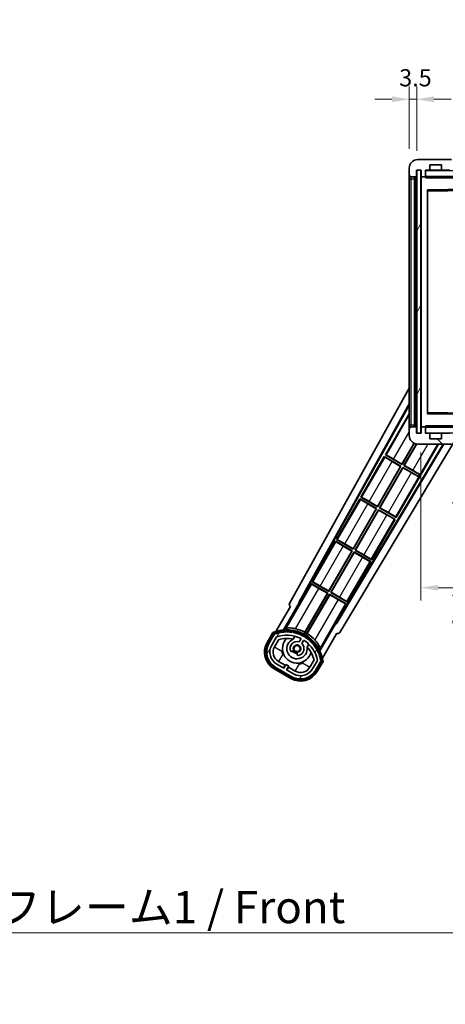
# Model space of a CAD drawing. Units: millimetres. Extents: x 87 to 12865, y 48 to 1734.
# Drawn here: x 3661 to 3859, y 1039 to 1498 of the extents above; entities that cross this region are included whole.
import ezdxf

# ---------------------------------------------------------------- set-up
doc = ezdxf.new("R2010")
doc.units = ezdxf.units.MM
doc.header["$LTSCALE"] = 6
doc.layers.get('Defpoints').update_dxf_attribs({"lineweight": 25})
for name, color, linetype, lineweight in [('Dimension (ISO)', 7, 'Continuous', 18), ('Dimension (ISO) @ 1', 7, 'Continuous', 18), ('Hatch (ISO)', 1, 'Continuous', 18), ('Symbol (ISO)', 7, 'Continuous', 18), ('Visible (ISO)', 7, 'Continuous', 35), ('Visible Narrow (ISO)', 7, 'Continuous', 25)]:
    doc.layers.add(name, color=color, linetype=linetype, lineweight=lineweight)
doc.styles.add('Note Text (TK)', font='txt')
doc.dimstyles.new('Default - Method 1b (TK)', dxfattribs={"dimscale": 6, "dimtxt": 2.5, "dimasz": 2.5, "dimexe": 1, "dimexo": 1.5, "dimgap": 1, "dimtad": 1, "dimtoh": 1, "dimrnd": 1e-08, "dimdsep": 46, "dimtxsty": 'Note Text (TK)', "dimcen": 0.09, "dimdle": 5, "dimclrd": 100, "dimclre": 100, "dimclrt": 7, "dimadec": 1, "dimazin": 1, "dimtfac": 1, "dimtmove": 0, "dimatfit": 3, "dimfxl": 1, "dimtolj": 1, "dimlwd": -1, "dimlwe": -1, "dimarcsym": 0})
doc.dimstyles.new('Default - Method 1b (TK)$7', dxfattribs={"dimscale": 6, "dimtxt": 2.5, "dimasz": 2.5, "dimexe": 1, "dimexo": 1.5, "dimgap": 1, "dimtad": 1, "dimtoh": 1, "dimrnd": 1e-08, "dimdsep": 46, "dimtxsty": 'Note Text (TK)', "dimcen": 0.09, "dimdle": 5, "dimclrd": 100, "dimclre": 100, "dimclrt": 7, "dimadec": 1, "dimazin": 1, "dimtfac": 1, "dimtmove": 0, "dimatfit": 3, "dimfxl": 1, "dimtolj": 1, "dimlwd": -1, "dimlwe": -1, "dimarcsym": 0})
pattern_1 = [(60, (2356, 2e-06), (-16.49778, 9.525), [])]

# ---------------------------------------------------------------- blocks, each defined once
blk = doc.blocks.new('*D279')
at = {"layer": 'Defpoints', "color": 0}
for p in [(3847.81, 1305.01), (4102.81, 1305.11), (4102.81, 1233.11)]:
    blk.add_point(p, dxfattribs=at)
at = {"layer": 'Dimension (ISO)', "color": 100}
for p, q in [((3847.81, 1296.01), (3847.81, 1227.11)), ((4102.81, 1296.11), (4102.81, 1227.11)), ((3855.81, 1233.11), (4094.81, 1233.11))]:
    blk.add_line(p, q, dxfattribs=at)
for points in [[(3855.81, 1234.44), (3855.81, 1231.77), (3847.81, 1233.11)], [(4094.81, 1234.44), (4094.81, 1231.77), (4102.81, 1233.11)]]:
    blk.add_solid(points, dxfattribs=at)
at = {"layer": 'Dimension (ISO)', "color": 7, "insert": (3861.45, 1248.99), "char_height": 8, "attachment_point": 4, "style": 'Note Text (TK)'}
blk.add_mtext('\\A1;\\fＭＳ Ｐゴシック|b0|i0;\\H15.0000;有効寸法 / Max dim. 255', dxfattribs=at)
blk = doc.blocks.new('*D276')
at = {"layer": 'Defpoints', "color": 0}
for p in [(3845.81, 1460.59), (3842.31, 1428.51), (3845.81, 1427.51)]:
    blk.add_point(p, dxfattribs=at)
at = {"layer": 'Dimension (ISO)', "color": 100}
for p, q in [((3842.31, 1437.51), (3842.31, 1466.59)), ((3845.81, 1436.51), (3845.81, 1466.59)), ((3834.31, 1460.59), (3826.31, 1460.59)), ((3842.31, 1460.59), (3845.81, 1460.59)), ((3853.81, 1460.59), (3861.81, 1460.59))]:
    blk.add_line(p, q, dxfattribs=at)
for points in [[(3834.31, 1461.92), (3834.31, 1459.26), (3842.31, 1460.59)], [(3853.81, 1461.92), (3853.81, 1459.26), (3845.81, 1460.59)]]:
    blk.add_solid(points, dxfattribs=at)
at = {"layer": 'Dimension (ISO)', "color": 7, "insert": (3837.66, 1470.59), "char_height": 8, "attachment_point": 4, "style": 'Note Text (TK)'}
blk.add_mtext('\\A1;3.5', dxfattribs=at)

msp = doc.modelspace()

# ---------------------------------------------------------------- hatches: boundary and pattern name
at = {"layer": 'Hatch (ISO)'}
h = msp.add_hatch(dxfattribs=at)
h.set_pattern_fill('ANSI31', color=256, scale=152.4, style=0)
h.set_pattern_definition([(45, (2356, 2e-06), (-13.47038, 13.47038), [])])
edge = h.paths.add_edge_path()
edge.add_ellipse((3849.6143, 1424.808), major_axis=(0, -0.3), ratio=1, start_angle=0, end_angle=90)
edge.add_line((3849.9143, 1424.808), (3849.9143, 1427.508))
edge.add_line((3849.9143, 1427.508), (3851.6143, 1427.508))
edge.add_ellipse((3851.6143, 1427.808), major_axis=(0, -0.3), ratio=1, start_angle=0, end_angle=90)
edge.add_line((3851.9143, 1427.808), (3851.9143, 1430.008))
edge.add_line((3851.9143, 1430.008), (3857.3143, 1430.008))
edge.add_line((3857.3143, 1430.008), (3857.3143, 1427.808))
edge.add_ellipse((3857.6143, 1427.808), major_axis=(-0.3, 0), ratio=1, start_angle=0, end_angle=90)
edge.add_line((3857.6143, 1427.508), (3861.3143, 1427.508))
edge.add_line((3861.3143, 1427.508), (3861.3143, 1427.708))
edge.add_line((3861.3143, 1427.708), (3863.3143, 1427.708))
edge.add_line((3863.3143, 1427.708), (3863.3143, 1427.508))
edge.add_line((3863.3143, 1427.508), (3872.0143, 1427.508))
edge.add_ellipse((3872.0143, 1427.808), major_axis=(0, -0.3), ratio=1, start_angle=0, end_angle=90)
edge.add_line((3872.3143, 1427.808), (3872.3143, 1429.708))
edge.add_ellipse((3872.0143, 1429.708), major_axis=(0.3, 0), ratio=1, start_angle=0, end_angle=90)
edge.add_line((3872.0143, 1430.008), (3860.4393, 1430.008))
edge.add_ellipse((3860.4393, 1430.633), major_axis=(0, -0.625), ratio=1, start_angle=348.463041, end_angle=360, ccw=False)
edge.add_ellipse((3860.4393, 1430.633), major_axis=(-0.125, -0.6124), ratio=1, start_angle=191.536959, end_angle=360, ccw=False)
edge.add_line((3860.4393, 1431.258), (3861.8143, 1431.258))
edge.add_ellipse((3861.8143, 1431.758), major_axis=(0, -0.5), ratio=1, start_angle=0, end_angle=90)
edge.add_line((3862.3143, 1431.758), (3862.3143, 1432.208))
edge.add_ellipse((3862.0143, 1432.208), major_axis=(0.3, 0), ratio=1, start_angle=0, end_angle=90)
edge.add_line((3862.0143, 1432.508), (3846.3143, 1432.508))
edge.add_ellipse((3846.3143, 1428.508), major_axis=(0, 4), ratio=1, start_angle=0, end_angle=90)
edge.add_line((3842.3143, 1428.508), (3842.3143, 1425.508))
edge.add_ellipse((3843.3143, 1425.508), major_axis=(-1, 0), ratio=1, start_angle=0, end_angle=90)
edge.add_line((3843.3143, 1424.508), (3845.4143, 1424.508))
edge.add_ellipse((3845.4143, 1424.808), major_axis=(0, -0.3), ratio=1, start_angle=0, end_angle=90)
edge.add_line((3845.7143, 1424.808), (3845.7143, 1427.508))
edge.add_line((3845.7143, 1427.508), (3845.8143, 1427.508))
edge.add_line((3845.8143, 1427.508), (3847.8143, 1427.508))
edge.add_line((3847.8143, 1427.508), (3847.9143, 1427.508))
edge.add_line((3847.9143, 1427.508), (3847.9143, 1424.808))
edge.add_ellipse((3848.2143, 1424.808), major_axis=(-0.3, 0), ratio=1, start_angle=0, end_angle=90)
edge.add_line((3848.2143, 1424.508), (3849.6143, 1424.508))
h = msp.add_hatch(dxfattribs=at)
h.set_pattern_fill('ANSI31', color=256, scale=152.4, angle=14.999978, style=0)
h.set_pattern_definition(pattern_1)
h.paths.add_polyline_path([(3847.8143, 1427.508), (3845.8143, 1427.508), (3845.8143, 1305.008), (3847.8143, 1305.008)])
h = msp.add_hatch(dxfattribs=at)
h.set_pattern_fill('ANSI31', color=256, scale=152.4, angle=90.00021, style=0)
h.set_pattern_definition([(135.0002, (2356, 2e-06), (-13.47033, -13.47043), [])])
edge = h.paths.add_edge_path()
edge.add_ellipse((3849.6143, 1307.708), major_axis=(0.3, 0), ratio=1, start_angle=0, end_angle=90)
edge.add_line((3849.6143, 1308.008), (3848.2143, 1308.008))
edge.add_ellipse((3848.2143, 1307.708), major_axis=(0, 0.3), ratio=1, start_angle=0, end_angle=90)
edge.add_line((3847.9143, 1307.708), (3847.9143, 1305.008))
edge.add_line((3847.9143, 1305.008), (3847.8143, 1305.008))
edge.add_line((3847.8143, 1305.008), (3845.8143, 1305.008))
edge.add_line((3845.8143, 1305.008), (3845.7143, 1305.008))
edge.add_line((3845.7143, 1305.008), (3845.7143, 1307.708))
edge.add_ellipse((3845.4143, 1307.708), major_axis=(0.3, 0), ratio=1, start_angle=0, end_angle=90)
edge.add_line((3845.4143, 1308.008), (3843.3143, 1308.008))
edge.add_ellipse((3843.3143, 1307.008), major_axis=(0, 1), ratio=1, start_angle=0, end_angle=90)
edge.add_line((3842.3143, 1307.008), (3842.3143, 1304.008))
edge.add_ellipse((3846.3143, 1304.008), major_axis=(-4, 0), ratio=1, start_angle=0, end_angle=90)
edge.add_line((3846.3143, 1300.008), (3862.0143, 1300.008))
edge.add_ellipse((3862.0143, 1300.308), major_axis=(0, -0.3), ratio=1, start_angle=0, end_angle=90)
edge.add_line((3862.3143, 1300.308), (3862.3143, 1300.758))
edge.add_ellipse((3861.8143, 1300.758), major_axis=(0.5, 0), ratio=1, start_angle=0, end_angle=90)
edge.add_line((3861.8143, 1301.258), (3860.4393, 1301.258))
edge.add_ellipse((3860.4393, 1301.883), major_axis=(0, -0.625), ratio=1, start_angle=191.536959, end_angle=360, ccw=False)
edge.add_ellipse((3860.4393, 1301.883), major_axis=(-0.125, 0.6124), ratio=1, start_angle=348.463041, end_angle=360, ccw=False)
edge.add_line((3860.4393, 1302.508), (3872.0143, 1302.508))
edge.add_ellipse((3872.0143, 1302.808), major_axis=(0, -0.3), ratio=1, start_angle=0, end_angle=90)
edge.add_line((3872.3143, 1302.808), (3872.3143, 1304.708))
edge.add_ellipse((3872.0143, 1304.708), major_axis=(0.3, 0), ratio=1, start_angle=0, end_angle=90)
edge.add_line((3872.0143, 1305.008), (3863.3143, 1305.008))
edge.add_line((3863.3143, 1305.008), (3863.3143, 1304.808))
edge.add_line((3863.3143, 1304.808), (3861.3143, 1304.808))
edge.add_line((3861.3143, 1304.808), (3861.3143, 1305.008))
edge.add_line((3861.3143, 1305.008), (3857.6143, 1305.008))
edge.add_ellipse((3857.6143, 1304.708), major_axis=(0, 0.3), ratio=1, start_angle=0, end_angle=90)
edge.add_line((3857.3143, 1304.708), (3857.3143, 1302.508))
edge.add_line((3857.3143, 1302.508), (3851.9143, 1302.508))
edge.add_line((3851.9143, 1302.508), (3851.9143, 1304.708))
edge.add_ellipse((3851.6143, 1304.708), major_axis=(0.3, 0), ratio=1, start_angle=0, end_angle=90)
edge.add_line((3851.6143, 1305.008), (3849.9143, 1305.008))
edge.add_line((3849.9143, 1305.008), (3849.9143, 1307.708))
h = msp.add_hatch(dxfattribs=at)
h.set_pattern_fill('ANSI31', color=256, scale=152.4, angle=14.999978, style=0)
h.set_pattern_definition(pattern_1)
edge = h.paths.add_edge_path()
edge.add_ellipse((3779.8252, 1211.5535), major_axis=(0.2167, 0.0771), ratio=1, start_angle=0, end_angle=138.033033)
edge.add_line((3779.6125, 1211.6411), (3776.989, 1207.0971))
edge.add_ellipse((3783.9172, 1203.0971), major_axis=(-6.9282, 4), ratio=1, start_angle=0, end_angle=90)
edge.add_line((3779.9172, 1196.1689), (3787.7114, 1191.6689))
edge.add_ellipse((3791.7114, 1198.5971), major_axis=(-4, -6.9282), ratio=1, start_angle=0, end_angle=90)
edge.add_line((3798.6397, 1194.5971), (3801.2631, 1199.1411))
edge.add_ellipse((3801.081, 1199.2815), major_axis=(0.1822, -0.1404), ratio=1, start_angle=0, end_angle=138.033033)
edge.add_ellipse((3785.3043, 1196.4997), major_axis=(15.7351, 3.0081), ratio=1, start_angle=0, end_angle=8.354789)
edge.add_ellipse((3800.3582, 1201.9788), major_axis=(0.0771, -0.2167), ratio=1, start_angle=0, end_angle=180.822606)
edge.add_ellipse((3785.3043, 1196.4997), major_axis=(14.9737, 5.6947), ratio=1, start_angle=0, end_angle=8.354789)
edge.add_ellipse((3799.1781, 1204.5097), major_axis=(0.1136, -0.2), ratio=1, start_angle=0, end_angle=180.822606)
edge.add_ellipse((3785.3043, 1196.4997), major_axis=(13.7573, 8.2084), ratio=1, start_angle=0, end_angle=8.354789)
edge.add_ellipse((3797.5764, 1206.7971), major_axis=(0.1466, -0.1772), ratio=1, start_angle=0, end_angle=180.822606)
edge.add_ellipse((3785.3043, 1196.4997), major_axis=(12.1229, 10.4726), ratio=1, start_angle=0, end_angle=8.354789)
edge.add_ellipse((3795.6018, 1208.7717), major_axis=(0.1751, -0.1491), ratio=1, start_angle=0, end_angle=180.822606)
edge.add_ellipse((3785.3043, 1196.4997), major_axis=(10.1202, 12.4186), ratio=1, start_angle=0, end_angle=8.354789)
edge.add_ellipse((3793.3143, 1210.3734), major_axis=(0.1984, -0.1164), ratio=1, start_angle=0, end_angle=180.822606)
edge.add_ellipse((3785.3043, 1196.4997), major_axis=(7.81, 13.9873), ratio=1, start_angle=0, end_angle=8.354789)
edge.add_ellipse((3790.7835, 1211.5535), major_axis=(0.2156, -0.0802), ratio=1, start_angle=0, end_angle=180.822606)
edge.add_ellipse((3785.3043, 1196.4997), major_axis=(5.2625, 15.131), ratio=1, start_angle=0, end_angle=8.354789)
edge.add_ellipse((3788.0862, 1212.2763), major_axis=(0.2262, -0.0416), ratio=1, start_angle=0, end_angle=180.822606)
edge.add_ellipse((3785.3043, 1196.4997), major_axis=(2.5551, 15.8149), ratio=1, start_angle=0, end_angle=8.354789)
edge.add_ellipse((3785.3043, 1212.5197), major_axis=(0.23, -0.0017), ratio=1, start_angle=0, end_angle=180.822606)
edge.add_ellipse((3785.3043, 1196.4997), major_axis=(-0.23, 16.0183), ratio=1, start_angle=0, end_angle=8.354789)
edge.add_ellipse((3782.5225, 1212.2763), major_axis=(0.2268, 0.0383), ratio=1, start_angle=0, end_angle=180.822606)
edge.add_ellipse((3785.3043, 1196.4997), major_axis=(-3.0081, 15.7351), ratio=1, start_angle=0, end_angle=8.354789)
edge = h.paths.add_edge_path(flags=0)
edge.add_line((3799.5696, 1199.2078), (3797.3406, 1195.3471))
edge.add_ellipse((3791.7114, 1198.5971), major_axis=(5.6292, -3.25), ratio=1, start_angle=270, end_angle=360, ccw=False)
edge.add_line((3788.4614, 1192.9679), (3785.2139, 1194.8429))
edge.add_line((3785.2139, 1194.8429), (3786.2139, 1196.575))
edge.add_line((3786.2139, 1196.575), (3784.9148, 1197.325))
edge.add_line((3784.9148, 1197.325), (3783.9148, 1195.5929))
edge.add_line((3783.9148, 1195.5929), (3780.6672, 1197.4679))
edge.add_ellipse((3783.9172, 1203.0971), major_axis=(-3.25, -5.6292), ratio=1, start_angle=270, end_angle=360, ccw=False)
edge.add_line((3778.2881, 1206.3471), (3780.517, 1210.2078))
edge.add_ellipse((3785.3043, 1196.4997), major_axis=(-4.7873, 13.7081), ratio=1, start_angle=314.767469, end_angle=360, ccw=False)
edge.add_ellipse((3791.5558, 1209.3275), major_axis=(0.1095, 0.2247), ratio=1, start_angle=265.981585, end_angle=360, ccw=False)
edge.add_line((3791.7723, 1209.2025), (3790.996, 1207.8578))
edge.add_ellipse((3790.0643, 1204.7442), major_axis=(0.9316, 3.1136), ratio=1, start_angle=0, end_angle=126.181955)
edge.add_ellipse((3787.4725, 1203.8252), major_axis=(-0.4712, -0.1671), ratio=1, start_angle=0, end_angle=100.475682)
edge.add_line((3787.7225, 1203.3921), (3788.1645, 1203.6474))
edge.add_ellipse((3787.9145, 1204.0804), major_axis=(0.25, -0.433), ratio=1, start_angle=0, end_angle=77.160412)
edge.add_ellipse((3790.0643, 1204.7442), major_axis=(-1.6721, -0.5163), ratio=1, start_angle=85.679177, end_angle=360, ccw=False)
edge.add_ellipse((3790.5643, 1202.5505), major_axis=(-0.1111, 0.4875), ratio=1, start_angle=0, end_angle=77.160412)
edge.add_line((3790.0643, 1202.5505), (3790.0643, 1202.0401))
edge.add_ellipse((3790.5643, 1202.0401), major_axis=(-0.5, 0), ratio=1, start_angle=0, end_angle=100.475682)
edge.add_ellipse((3790.0643, 1204.7442), major_axis=(0.5909, -3.1958), ratio=1, start_angle=0, end_angle=126.181955)
edge.add_line((3792.295, 1207.1078), (3793.0713, 1208.4525))
edge.add_ellipse((3793.2878, 1208.3275), major_axis=(-0.2165, 0.125), ratio=1, start_angle=265.981585, end_angle=360, ccw=False)
edge.add_ellipse((3785.3043, 1196.4997), major_axis=(8.1233, 12.035), ratio=1, start_angle=314.767469, end_angle=360, ccw=False)

# ---------------------------------------------------------------- linework, layer by layer
at = {"layer": 'Visible (ISO)'}
for p, q in [((3862.0143, 1432.508), (3846.3143, 1432.508)), ((3842.3143, 1428.508), (3842.3143, 1425.508)), ((3845.7143, 1424.808), (3845.7143, 1427.508)), ((3845.7143, 1427.508), (3847.9143, 1427.508)), ((3847.8143, 1427.508), (3845.8143, 1427.508)), ((3845.8143, 1427.508), (3845.8143, 1305.008)), ((3847.8143, 1305.008), (3847.8143, 1427.508)), ((3847.9143, 1427.508), (3847.9143, 1424.808)), ((3849.9143, 1424.808), (3849.9143, 1427.508)), ((3849.9143, 1427.508), (3851.6143, 1427.508)), ((3857.6143, 1427.508), (3851.6143, 1427.508)), ((3851.9143, 1427.808), (3851.9143, 1430.008)), ((3851.9143, 1430.008), (3857.3143, 1430.008)), ((3857.3143, 1430.008), (3857.3143, 1427.808)), ((3857.6143, 1427.508), (3861.3143, 1427.508)), ((3842.3143, 1425.508), (3842.3143, 1423.508)), ((3842.3143, 1423.508), (3842.3143, 1309.008)), ((3843.3143, 1424.508), (3845.4143, 1424.508)), ((3844.8143, 1308.008), (3844.8143, 1424.508)), ((3845.0143, 1424.508), (3845.0143, 1308.008)), ((3847.9143, 1424.408), (3847.9143, 1308.108)), ((3848.2143, 1424.508), (3848.0143, 1424.508)), ((3848.2143, 1424.508), (3849.6143, 1424.508)), ((3849.9143, 1424.508), (3849.6143, 1424.508)), ((3849.9143, 1424.808), (3849.9143, 1424.608)), ((3849.9143, 1424.608), (3849.9143, 1424.3396)), ((3850.0143, 1424.508), (3872.2143, 1424.508)), ((3850.9143, 1314.3563), (3850.9143, 1418.1596)), ((3851.0127, 1418.2596), (3872.216, 1418.6064)), ((3786.5994, 1225.7744), (3842.3143, 1325.9621)), ((3790.8557, 1226.2266), (3842.3143, 1318.7606)), ((3791.2698, 1226.3412), (3842.3143, 1318.1305)), ((3842.0871, 1313.8503), (3831.2121, 1295.0142)), ((3842.0871, 1313.8503), (3842.3143, 1313.7191)), ((3842.3143, 1313.6508), (3842.0871, 1313.8503)), ((3872.216, 1313.9096), (3851.0127, 1314.2564)), ((3842.3143, 1309.008), (3842.3143, 1307.008)), ((3842.3143, 1307.008), (3842.3143, 1304.008)), ((3845.4143, 1308.008), (3843.3143, 1308.008)), ((3845.7143, 1305.008), (3845.7143, 1307.708)), ((3847.9143, 1307.708), (3847.9143, 1305.008)), ((3848.0143, 1308.008), (3848.2143, 1308.008)), ((3849.6143, 1308.008), (3848.2143, 1308.008)), ((3849.6143, 1308.008), (3849.9143, 1308.008)), ((3849.9143, 1308.1763), (3849.9143, 1307.908)), ((3849.9143, 1307.908), (3849.9143, 1307.708)), ((3849.9143, 1305.008), (3849.9143, 1307.708)), ((3872.2143, 1308.008), (3850.0143, 1308.008)), ((3847.9143, 1305.008), (3845.7143, 1305.008)), ((3845.8143, 1305.008), (3847.8143, 1305.008)), ((3851.6143, 1305.008), (3849.9143, 1305.008)), ((3851.6143, 1305.008), (3857.6143, 1305.008)), ((3851.9143, 1302.508), (3851.9143, 1304.708)), ((3857.3143, 1302.508), (3851.9143, 1302.508)), ((3857.3143, 1304.708), (3857.3143, 1302.508)), ((3861.3143, 1305.008), (3857.6143, 1305.008)), ((3858.1339, 1300.008), (3808.1651, 1216.5866)), ((3858.4909, 1300.008), (3808.2729, 1216.1708)), ((3862.9232, 1300.5964), (3810.0094, 1212.2586)), ((3836.2916, 1265.8122), (3856.0345, 1300.008)), ((3838.9584, 1290.6931), (3844.5681, 1300.4093)), ((3844.6872, 1300.3539), (3839.0063, 1290.5142)), ((3839.8723, 1290.0142), (3845.6722, 1300.0598)), ((3845.8117, 1300.0397), (3840.0512, 1290.0622)), ((3846.3143, 1300.008), (3862.0143, 1300.008)), ((3830.7121, 1294.1482), (3819.8371, 1275.3122)), ((3830.7121, 1294.1482), (3838.5063, 1289.6482)), ((3830.9701, 1293.9217), (3830.7121, 1294.1482)), ((3831.2121, 1295.0142), (3831.5373, 1294.9041)), ((3839.0063, 1290.5142), (3831.2121, 1295.0142)), ((3827.5834, 1270.991), (3838.3275, 1289.6003)), ((3838.5063, 1289.6482), (3827.6313, 1270.8122)), ((3828.4973, 1270.3122), (3839.3723, 1289.1482)), ((3839.4203, 1288.9694), (3828.6762, 1270.3601)), ((3838.3275, 1289.6003), (3834.3892, 1291.8741)), ((3835.0201, 1292.9669), (3838.9584, 1290.6931)), ((3838.3275, 1289.6003), (3838.5063, 1289.6482)), ((3838.9584, 1290.6931), (3839.0063, 1290.5142)), ((3839.3723, 1289.1482), (3846.5983, 1284.9763)), ((3839.4203, 1288.9694), (3839.3723, 1289.1482)), ((3843.3586, 1286.6956), (3839.4203, 1288.9694)), ((3840.0512, 1290.0622), (3839.8723, 1290.0142)), ((3847.0983, 1285.8423), (3839.8723, 1290.0142)), ((3840.0512, 1290.0622), (3843.9895, 1287.7884)), ((3846.5538, 1284.8992), (3846.5983, 1284.9763)), ((3846.5983, 1284.9763), (3847.0983, 1285.8423)), ((3847.1428, 1285.9194), (3847.0983, 1285.8423)), ((3819.8371, 1275.3122), (3820.1623, 1275.202)), ((3827.6313, 1270.8122), (3819.8371, 1275.3122)), ((3819.3371, 1274.4461), (3808.4621, 1255.6101)), ((3819.3371, 1274.4461), (3827.1313, 1269.9461)), ((3819.5951, 1274.2196), (3819.3371, 1274.4461)), ((3826.9525, 1269.8982), (3823.0142, 1272.172)), ((3823.6451, 1273.2648), (3827.5834, 1270.991)), ((3827.5834, 1270.991), (3827.6313, 1270.8122)), ((3828.6762, 1270.3601), (3828.4973, 1270.3122)), ((3836.2916, 1265.8122), (3828.4973, 1270.3122)), ((3828.6762, 1270.3601), (3832.6145, 1268.0863)), ((3816.2084, 1251.2889), (3826.9525, 1269.8982)), ((3827.1313, 1269.9461), (3816.2563, 1251.1101)), ((3817.1223, 1250.6101), (3827.9973, 1269.4461)), ((3828.0453, 1269.2673), (3817.3012, 1250.658)), ((3826.9525, 1269.8982), (3827.1313, 1269.9461)), ((3827.9973, 1269.4461), (3835.7916, 1264.9461)), ((3828.0453, 1269.2673), (3827.9973, 1269.4461)), ((3831.9836, 1266.9935), (3828.0453, 1269.2673)), ((3836.0336, 1266.0387), (3836.2916, 1265.8122)), ((3824.9166, 1246.1101), (3835.7916, 1264.9461)), ((3835.7916, 1264.9461), (3835.4664, 1265.0563)), ((3807.9621, 1254.7441), (3797.0871, 1235.908)), ((3807.9621, 1254.7441), (3815.7563, 1250.2441)), ((3808.2201, 1254.5175), (3807.9621, 1254.7441)), ((3808.4621, 1255.6101), (3808.7873, 1255.4999)), ((3816.2563, 1251.1101), (3808.4621, 1255.6101)), ((3815.5775, 1250.1961), (3811.6392, 1252.4699)), ((3812.2701, 1253.5627), (3816.2084, 1251.2889)), ((3804.8334, 1231.5868), (3815.5775, 1250.1961)), ((3815.7563, 1250.2441), (3804.8813, 1231.408)), ((3805.7473, 1230.908), (3816.6223, 1249.7441)), ((3816.6703, 1249.5652), (3805.9262, 1230.9559)), ((3815.5775, 1250.1961), (3815.7563, 1250.2441)), ((3816.2084, 1251.2889), (3816.2563, 1251.1101)), ((3816.6223, 1249.7441), (3824.4166, 1245.2441)), ((3816.6703, 1249.5652), (3816.6223, 1249.7441)), ((3820.6086, 1247.2914), (3816.6703, 1249.5652)), ((3817.3012, 1250.658), (3817.1223, 1250.6101)), ((3824.9166, 1246.1101), (3817.1223, 1250.6101)), ((3817.3012, 1250.658), (3821.2395, 1248.3842)), ((3813.5416, 1226.408), (3824.4166, 1245.2441)), ((3824.4166, 1245.2441), (3824.0914, 1245.3542)), ((3824.6586, 1246.3366), (3824.9166, 1246.1101)), ((3796.5871, 1235.042), (3791.4902, 1226.2139)), ((3796.5871, 1235.042), (3804.3813, 1230.542)), ((3796.8451, 1234.8154), (3796.5871, 1235.042)), ((3797.0871, 1235.908), (3797.4123, 1235.7978)), ((3804.8813, 1231.408), (3797.0871, 1235.908)), ((3800.8951, 1233.8606), (3804.8334, 1231.5868)), ((3804.3813, 1230.542), (3793.5308, 1211.7484)), ((3793.7436, 1212.3787), (3804.2025, 1230.4941)), ((3794.3968, 1211.2484), (3805.2473, 1230.042)), ((3805.2953, 1229.8631), (3794.8364, 1211.7478)), ((3804.2025, 1230.4941), (3800.2642, 1232.7679)), ((3804.2025, 1230.4941), (3804.3813, 1230.542)), ((3804.8334, 1231.5868), (3804.8813, 1231.408)), ((3805.2473, 1230.042), (3813.0416, 1225.542)), ((3805.2953, 1229.8631), (3805.2473, 1230.042)), ((3809.2336, 1227.5893), (3805.2953, 1229.8631)), ((3805.9262, 1230.9559), (3805.7473, 1230.908)), ((3813.5416, 1226.408), (3805.7473, 1230.908)), ((3805.9262, 1230.9559), (3809.8645, 1228.6821)), ((3786.989, 1224.4176), (3780.2546, 1212.7533)), ((3783.7675, 1213.4501), (3791.0719, 1226.1018)), ((3786.989, 1224.4176), (3786.972, 1224.4275)), ((3790.8557, 1226.2266), (3791.2698, 1226.3412)), ((3791.0719, 1226.1018), (3790.8557, 1226.2266)), ((3791.4902, 1226.2139), (3791.0719, 1226.1018)), ((3791.4902, 1226.2139), (3791.2698, 1226.3412)), ((3807.9447, 1216.7139), (3813.0416, 1225.542)), ((3813.0416, 1225.542), (3812.7164, 1225.6522)), ((3813.2836, 1226.6345), (3813.5416, 1226.408)), ((3808.0568, 1216.2956), (3800.7523, 1203.6439)), ((3808.0568, 1216.2956), (3807.9447, 1216.7139)), ((3808.1651, 1216.5866), (3807.9447, 1216.7139)), ((3808.2729, 1216.1708), (3808.0568, 1216.2956)), ((3808.2729, 1216.1708), (3808.1651, 1216.5866)), ((3778.7954, 1212.2259), (3776.123, 1207.5971)), ((3776.8158, 1207.1971), (3779.4337, 1211.7314)), ((3779.6125, 1211.6411), (3776.989, 1207.0971)), ((3801.9053, 1200.2533), (3808.6397, 1211.9176)), ((3808.6567, 1211.9078), (3808.6397, 1211.9176)), ((3778.2881, 1206.3471), (3780.517, 1210.2078)), ((3779.5871, 1205.5971), (3781.5288, 1208.9602)), ((3788.2909, 1209.1725), (3789.0704, 1210.5227)), ((3791.7723, 1209.2025), (3790.996, 1207.8578)), ((3792.295, 1207.1078), (3793.0713, 1208.4525)), ((3795.5656, 1206.7727), (3794.7861, 1205.4225)), ((3787.7225, 1203.3921), (3788.1645, 1203.6474)), ((3790.0643, 1202.5505), (3790.0643, 1202.0401)), ((3783.9148, 1195.5929), (3780.6672, 1197.4679)), ((3784.5349, 1196.967), (3781.4172, 1198.767)), ((3783.7849, 1195.6679), (3784.5349, 1196.967)), ((3784.9148, 1197.325), (3783.9148, 1195.5929)), ((3784.5349, 1196.967), (3784.6648, 1196.892)), ((3786.2139, 1196.575), (3784.9148, 1197.325)), ((3797.9833, 1199.4602), (3796.0416, 1196.0971)), ((3799.5696, 1199.2078), (3797.3406, 1195.3471)), ((3798.6397, 1194.5971), (3801.2631, 1199.1411)), ((3801.4307, 1199.0314), (3798.8129, 1194.4971)), ((3799.5057, 1194.0971), (3802.1781, 1198.7259)), ((3779.4172, 1195.3029), (3787.2114, 1190.8029)), ((3787.6114, 1191.4957), (3779.8172, 1195.9957)), ((3779.9172, 1196.1689), (3787.7114, 1191.6689)), ((3785.2139, 1194.8429), (3786.2139, 1196.575)), ((3788.4614, 1192.9679), (3785.2139, 1194.8429)), ((3786.0938, 1196.067), (3785.3438, 1194.7679)), ((3785.9639, 1196.142), (3786.0938, 1196.067)), ((3789.2114, 1194.267), (3786.0938, 1196.067))]:
    msp.add_line(p, q, dxfattribs=at)
msp.add_circle((3790.0643, 1204.7442), 1.42, dxfattribs=at)
for centre, radius, start, end in [((3846.3143, 1428.508), 4, 90, 180), ((3850.0143, 1427.408), 0.1, 90, 180), ((3851.6143, 1427.808), 0.3, 270, 0), ((3857.6143, 1427.808), 0.3, 180, 270), ((3843.3143, 1425.508), 1, 180, 270), ((3845.4143, 1424.808), 0.3, 270, 0), ((3848.2143, 1424.808), 0.3, 180, 270), ((3848.0143, 1424.408), 0.1, 90, 180), ((3849.6143, 1424.808), 0.3, 270, 0), ((3850.0143, 1424.608), 0.1, 180, 270), ((3851.0143, 1418.1596), 0.1, 90.936997, 180), ((3851.0143, 1314.3563), 0.1, 180, 269.063003), ((3843.3143, 1307.008), 1, 90, 180), ((3845.4143, 1307.708), 0.3, 0, 90), ((3848.0143, 1308.108), 0.1, 180, 270), ((3848.2143, 1307.708), 0.3, 90, 180), ((3849.6143, 1307.708), 0.3, 0, 90), ((3850.0143, 1307.908), 0.1, 90, 180), ((3846.3143, 1304.008), 4, 180, 270), ((3850.0143, 1305.108), 0.1, 180, 270), ((3851.6143, 1304.708), 0.3, 0, 90), ((3857.6143, 1304.708), 0.3, 90, 180), ((3785.3043, 1196.4997), 17.02, 7.515889, 112.484111), ((3779.8252, 1211.5535), 0.43, 47.03913, 155.572296), ((3779.8252, 1211.5535), 0.23, 19.588697, 157.62173), ((3785.3043, 1196.4997), 16.02, 100.822606, 109.177394), ((3785.3043, 1196.4997), 16.22, 101.353039, 108.646961), ((3785.3043, 1196.4997), 14.52, 64.018415, 109.250946), ((3782.5225, 1212.2763), 0.43, 37.03913, 162.96087), ((3782.5225, 1212.2763), 0.23, 9.588697, 190.411303), ((3785.3043, 1196.4997), 16.02, 90.822606, 99.177394), ((3785.3043, 1196.4997), 16.22, 91.353039, 98.646961), ((3785.3043, 1212.5197), 0.43, 27.03913, 152.96087), ((3785.3043, 1212.5197), 0.23, 359.588697, 180.411303), ((3785.3043, 1196.4997), 16.02, 80.822606, 89.177394), ((3785.3043, 1196.4997), 16.22, 81.353039, 88.646961), ((3788.0862, 1212.2763), 0.43, 17.03913, 142.96087), ((3788.0862, 1212.2763), 0.23, 349.588697, 170.411303), ((3785.3043, 1196.4997), 16.02, 70.822606, 79.177394), ((3785.3043, 1196.4997), 16.22, 71.353039, 78.646961), ((3785.3043, 1196.4997), 17.9824, 62.010639, 76.73688), ((3790.7835, 1211.5535), 0.43, 7.03913, 132.96087), ((3790.7835, 1211.5535), 0.23, 339.588697, 160.411303), ((3785.3043, 1196.4997), 16.02, 60.822606, 69.177394), ((3785.3043, 1196.4997), 16.22, 61.353039, 68.646961), ((3793.3143, 1210.3734), 0.43, 357.03913, 122.96087), ((3785.3043, 1196.4997), 17.3262, 58.346328, 61.653672), ((3785.3043, 1196.4997), 17.9824, 43.26312, 57.989361), ((3783.9172, 1203.0971), 9, 150, 240), ((3783.9172, 1203.0971), 8.2, 150, 240), ((3783.9172, 1203.0971), 8, 150, 240), ((3783.9172, 1203.0971), 6.5, 150, 240), ((3785.3043, 1196.4997), 13.02, 76.73936, 106.856784), ((3790.0643, 1204.7442), 6.75, 134.970424, 345.029576), ((3790.0643, 1204.7442), 4.75, 111.477916, 8.522084), ((3790.0643, 1204.7442), 3.25, 73.342364, 199.524318), ((3785.3043, 1196.4997), 13.02, 76.584325, 76.73936), ((3790.0643, 1204.7442), 1.75, 282.839588, 197.160412), ((3790.0643, 1204.7442), 3.25, 280.475682, 46.657636), ((3791.5558, 1209.3275), 0.25, 330, 64.018415), ((3793.2878, 1208.3275), 0.25, 55.981585, 150), ((3793.3143, 1210.3734), 0.23, 329.588697, 150.411303), ((3785.3043, 1196.4997), 14.52, 10.749054, 55.981585), ((3785.3043, 1196.4997), 16.02, 50.822606, 59.177394), ((3785.3043, 1196.4997), 16.22, 51.353039, 58.646961), ((3795.6018, 1208.7717), 0.23, 319.588697, 140.411303), ((3795.6018, 1208.7717), 0.43, 347.03913, 112.96087), ((3785.3043, 1196.4997), 16.02, 40.822606, 49.177394), ((3785.3043, 1196.4997), 16.22, 41.353039, 48.646961), ((3797.5764, 1206.7971), 0.23, 309.588697, 130.411303), ((3797.5764, 1206.7971), 0.43, 337.03913, 102.96087), ((3785.3043, 1196.4997), 16.02, 30.822606, 39.177394), ((3785.3043, 1196.4997), 16.22, 31.353039, 38.646961), ((3783.9172, 1203.0971), 5, 150, 240), ((3787.4725, 1203.8252), 0.5, 199.524318, 300), ((3790.0643, 1204.7442), 2.25, 210, 270), ((3787.9145, 1204.0804), 0.5, 300, 17.160412), ((3790.0643, 1204.7442), 2, 208.876264, 271.123736), ((3790.5643, 1202.5505), 0.5, 102.839588, 180), ((3790.5643, 1202.0401), 0.5, 180, 280.475682), ((3785.3043, 1196.4997), 13.02, 43.26064, 43.415675), ((3785.3043, 1196.4997), 13.02, 13.143216, 43.26064), ((3799.1781, 1204.5097), 0.23, 299.588697, 120.411303), ((3799.1781, 1204.5097), 0.43, 327.03913, 92.96087), ((3785.3043, 1196.4997), 16.02, 20.822606, 29.177394), ((3785.3043, 1196.4997), 16.22, 21.353039, 28.646961), ((3800.3582, 1201.9788), 0.23, 289.588697, 110.411303), ((3800.3582, 1201.9788), 0.43, 317.03913, 82.96087), ((3785.3043, 1196.4997), 16.02, 10.822606, 19.177394), ((3785.3043, 1196.4997), 16.22, 11.353039, 18.646961), ((3801.081, 1199.2815), 0.23, 322.37827, 100.411303), ((3801.081, 1199.2815), 0.43, 324.427704, 72.96087), ((3791.7114, 1198.5971), 9, 240, 330), ((3791.7114, 1198.5971), 8.2, 240, 330), ((3791.7114, 1198.5971), 8, 240, 330), ((3791.7114, 1198.5971), 6.5, 240, 330), ((3791.7114, 1198.5971), 5, 240, 330)]:
    msp.add_arc(centre, radius, start, end, dxfattribs=at)
for centre, major_axis, ratio, start_param, end_param in [((3834.4241, 1291.9346), (3.4641, -2), 0.01745506, 3.22885905, 4.71238898), ((3834.9852, 1292.9064), (-3.4641, 2), 0.01745506, 4.71238898, 6.19591878), ((3843.3935, 1286.756), (3.4641, -2), 0.01745506, 4.71238898, 5.87120879), ((3843.9546, 1287.7279), (-3.4641, 2), 0.01745506, 3.55356911, 4.71238898), ((3823.6102, 1273.2043), (-3.4641, 2), 0.01745506, 4.71238898, 6.19591878), ((3823.0491, 1272.2325), (3.4641, -2), 0.01745506, 3.22885905, 4.71238898), ((3832.0185, 1267.054), (3.4641, -2), 0.01745506, 4.71238898, 6.19591878), ((3832.5796, 1268.0258), (-3.4641, 2), 0.01745506, 3.22885905, 4.71238898), ((3811.6741, 1252.5304), (3.4641, -2), 0.01745506, 3.22885912, 4.71238898), ((3812.2352, 1253.5022), (-3.4641, 2), 0.01745506, 4.71238898, 6.19591878), ((3820.6435, 1247.3519), (3.4641, -2), 0.01745506, 4.71238898, 6.19591884), ((3821.2046, 1248.3237), (-3.4641, 2), 0.01745506, 3.22885905, 4.71238898), ((3800.2991, 1232.8283), (3.4641, -2), 0.01745506, 3.22885912, 4.71238898), ((3800.8602, 1233.8002), (-3.4641, 2), 0.01745506, 4.71238898, 6.19591878), ((3787.4804, 1225.2931), (-0.971, -0.2686), 0.99255093, 5.50956512, 7.0568055), ((3809.2685, 1227.6498), (3.4641, -2), 0.01745506, 4.71238898, 6.19591884), ((3809.8296, 1228.6217), (-3.4641, 2), 0.01745506, 3.22885905, 4.71238898), ((3809.1521, 1212.7809), (0.2529, -0.9752), 0.99255093, 5.50956512, 7.0568055)]:
    msp.add_ellipse(centre, major_axis=major_axis, ratio=ratio, start_param=start_param, end_param=end_param, dxfattribs=at)
for points, degree in [([(3850.0143, 1424.008), (3849.9693, 1424.1087), (3849.9143, 1424.2292), (3849.9143, 1424.3396)], 3), ([(3849.9143, 1308.1763), (3849.9143, 1308.2867), (3849.9693, 1308.4072), (3850.0143, 1308.508)], 3), ([(3783.7675, 1213.4501), (3784.3317, 1213.8108), (3784.9187, 1214.1584)], 2), ([(3800.79, 1204.9951), (3800.7826, 1204.3129), (3800.7523, 1203.6439)], 2)]:
    msp.add_open_spline(points, degree=degree, dxfattribs=at)
for points, knots in [([(3779.1428, 1211.8276), (3779.1421, 1211.8285), (3779.1414, 1211.8293), (3779.1156, 1211.859), (3779.0906, 1211.8878), (3779.0417, 1211.944), (3779.0179, 1211.9714), (3778.9547, 1212.0439), (3778.9179, 1212.086), (3778.8579, 1212.1546), (3778.8346, 1212.1811), (3778.8034, 1212.2168), (3778.7954, 1212.2259), (3778.7954, 1212.2259)], [-0.0809227639, -0.0809227639, -0.0809227639, -0.0809227639, -0.0805886357, -0.0805886357, -0.0691479127, -0.0691479127, -0.0577655589, -0.0577655589, -0.0376220805, -0.0376220805, -0.0185556094, -0.0185556094, 0, 0, 0, 0]), ([(3789.4299, 1214.0024), (3789.3949, 1214.0106), (3789.36, 1214.0187), (3788.7924, 1214.1477), (3788.2202, 1214.2401), (3787.1496, 1214.3441), (3786.651, 1214.3567), (3785.8553, 1214.3349), (3785.4973, 1214.3), (3785.0885, 1214.2251), (3784.9741, 1214.1912), (3784.9187, 1214.1584)], [1.827842345, 1.827842345, 1.827842345, 1.827842345, 1.838537513, 1.838537513, 2.002515666, 2.002515666, 2.16649382, 2.16649382, 2.326192712, 2.326192712, 2.433178119, 2.433178119, 2.433178119, 2.433178119]), ([(3800.79, 1204.9951), (3800.7907, 1205.0594), (3800.763, 1205.1754), (3800.6234, 1205.567), (3800.4746, 1205.8944), (3800.0956, 1206.5944), (3799.8354, 1207.0199), (3799.2101, 1207.8951), (3798.8439, 1208.3444), (3798.4484, 1208.7715), (3798.424, 1208.7977), (3798.3994, 1208.8239)], [0.052713484, 0.052713484, 0.052713484, 0.052713484, 0.159698892, 0.159698892, 0.319397783, 0.319397783, 0.483375937, 0.483375937, 0.647354091, 0.647354091, 0.658049259, 0.658049259, 0.658049259, 0.658049259]), ([(3802.1781, 1198.7259), (3802.1781, 1198.7259), (3802.1662, 1198.7283), (3802.1197, 1198.7375), (3802.0851, 1198.7444), (3801.9957, 1198.762), (3801.9408, 1198.7728), (3801.8465, 1198.7913), (3801.8109, 1198.7982), (3801.7377, 1198.8125), (3801.7003, 1198.8197), (3801.6617, 1198.8272), (3801.6606, 1198.8274), (3801.6595, 1198.8276)], [-0.0807455701, -0.0807455701, -0.0807455701, -0.0807455701, -0.0621538264, -0.0621538264, -0.0430502261, -0.0430502261, -0.0228675214, -0.0228675214, -0.011463002, -0.011463002, 0, 0, 0.0003347789, 0.0003347789, 0.0003347789, 0.0003347789])]:
    msp.add_open_spline(points, degree=3, knots=knots, dxfattribs=at)
for points, weights in [([(3793.5308, 1211.7484), (3793.6353, 1212.0579), (3793.7436, 1212.3787)], [10.4730504253, 10.3150278494, 10.1560171706]), ([(3794.8364, 1211.7478), (3794.6126, 1211.4936), (3794.3968, 1211.2484)], [10.1560171715, 10.3150278504, 10.4730504263])]:
    msp.add_rational_spline(points, weights, degree=2, dxfattribs=at)
at = {"layer": 'Visible Narrow (ISO)'}
for p, q in [((3850.0143, 1427.408), (3849.9143, 1427.408)), ((3850.0143, 1427.508), (3850.0143, 1427.408)), ((3850.0143, 1424.608), (3850.0143, 1427.408)), ((3850.0143, 1427.408), (3872.2143, 1427.408)), ((3842.3143, 1423.508), (3843.3143, 1423.508)), ((3843.3143, 1423.508), (3843.3143, 1424.508)), ((3843.3143, 1309.008), (3843.3143, 1423.508)), ((3843.3143, 1423.508), (3844.8143, 1423.508)), ((3845.2643, 1308.008), (3845.2643, 1424.508)), ((3848.0143, 1424.408), (3847.9143, 1424.408)), ((3848.0143, 1424.508), (3848.0143, 1424.408)), ((3848.0143, 1424.408), (3849.9143, 1424.408)), ((3848.0143, 1308.108), (3848.0143, 1424.408)), ((3849.9143, 1424.608), (3850.0143, 1424.608)), ((3850.0143, 1424.608), (3850.0143, 1424.508)), ((3872.2143, 1424.608), (3850.0143, 1424.608)), ((3850.0143, 1424.008), (3850.0143, 1424.508)), ((3850.0143, 1424.008), (3865.3143, 1424.008)), ((3872.2143, 1418.7063), (3850.8143, 1418.3563)), ((3850.8143, 1418.3563), (3850.8143, 1314.1596)), ((3850.8143, 1418.3563), (3851.0127, 1418.2596)), ((3850.9143, 1418.1596), (3850.8143, 1418.3563)), ((3851.0143, 1417.7595), (3850.9143, 1417.7595)), ((3851.0143, 1417.7595), (3851.0127, 1418.2596)), ((3851.0143, 1417.7595), (3872.2143, 1418.1063)), ((3851.0143, 1314.7564), (3851.0143, 1417.7595)), ((3842.3143, 1313.5705), (3831.5373, 1294.9041)), ((3850.8143, 1314.1596), (3850.9143, 1314.3563)), ((3851.0127, 1314.2564), (3850.8143, 1314.1596)), ((3850.8143, 1314.1596), (3872.2143, 1313.8096)), ((3851.0143, 1314.7564), (3850.9143, 1314.7564)), ((3851.0127, 1314.2564), (3851.0143, 1314.7564)), ((3872.2143, 1314.4097), (3851.0143, 1314.7564)), ((3842.3143, 1309.008), (3843.3143, 1309.008)), ((3843.3143, 1308.008), (3843.3143, 1309.008)), ((3843.3143, 1309.008), (3844.8143, 1309.008)), ((3847.9143, 1308.108), (3848.0143, 1308.108)), ((3849.9143, 1308.108), (3848.0143, 1308.108)), ((3848.0143, 1308.108), (3848.0143, 1308.008)), ((3850.0143, 1307.908), (3849.9143, 1307.908)), ((3850.0143, 1308.008), (3850.0143, 1308.508)), ((3865.3143, 1308.508), (3850.0143, 1308.508)), ((3850.0143, 1308.008), (3850.0143, 1307.908)), ((3850.0143, 1305.108), (3850.0143, 1307.908)), ((3850.0143, 1307.908), (3872.2143, 1307.908)), ((3835.0201, 1292.9669), (3842.3143, 1305.6009)), ((3849.9143, 1305.108), (3850.0143, 1305.108)), ((3850.0143, 1305.108), (3850.0143, 1305.008)), ((3872.2143, 1305.108), (3850.0143, 1305.108)), ((3836.0336, 1266.0387), (3855.6457, 1300.008)), ((3851.0445, 1300.008), (3843.9895, 1287.7884)), ((3830.9701, 1293.9217), (3820.1623, 1275.202)), ((3823.6451, 1273.2648), (3834.3892, 1291.8741)), ((3832.6145, 1268.0863), (3843.3586, 1286.6956)), ((3819.5951, 1274.2196), (3808.7873, 1255.4999)), ((3812.2701, 1253.5627), (3823.0142, 1272.172)), ((3831.9836, 1266.9935), (3821.2395, 1248.3842)), ((3824.6586, 1246.3366), (3835.4664, 1265.0563)), ((3808.2201, 1254.5175), (3797.4123, 1235.7978)), ((3800.8951, 1233.8606), (3811.6392, 1252.4699)), ((3820.6086, 1247.2914), (3809.8645, 1228.6821)), ((3813.2836, 1226.6345), (3824.0914, 1245.3542)), ((3796.8451, 1234.8154), (3784.9187, 1214.1584)), ((3789.4299, 1214.0024), (3800.2642, 1232.7679)), ((3809.2336, 1227.5893), (3798.3994, 1208.8239)), ((3800.79, 1204.9951), (3812.7164, 1225.6522)), ((3776.556, 1207.3471), (3779.1428, 1211.8276)), ((3776.556, 1207.3471), (3776.123, 1207.5971)), ((3779.5871, 1205.5971), (3783.0512, 1203.5971)), ((3783.4172, 1202.2311), (3781.4172, 1198.767)), ((3783.0512, 1203.5971), (3783.3446, 1204.1054)), ((3783.9255, 1201.9376), (3783.4172, 1202.2311)), ((3789.2114, 1194.267), (3791.2114, 1197.7311)), ((3791.2114, 1197.7311), (3790.7032, 1198.0245)), ((3792.8709, 1198.6054), (3792.5775, 1198.0971)), ((3792.5775, 1198.0971), (3796.0416, 1196.0971)), ((3801.6595, 1198.8276), (3799.0727, 1194.3471)), ((3779.6672, 1195.7359), (3779.4172, 1195.3029)), ((3787.4614, 1191.2359), (3779.6672, 1195.7359)), ((3799.0727, 1194.3471), (3799.5057, 1194.0971)), ((3787.4614, 1191.2359), (3787.2114, 1190.8029))]:
    msp.add_line(p, q, dxfattribs=at)
for centre, radius, start, end in [((3785.3043, 1196.4997), 16.52, 8.100936, 111.899064), ((3783.9172, 1203.0971), 8.5, 150, 240), ((3783.9172, 1203.0971), 1, 150, 240), ((3791.7114, 1198.5971), 1, 240, 330), ((3791.7114, 1198.5971), 8.5, 240, 330)]:
    msp.add_arc(centre, radius, start, end, dxfattribs=at)

# ---------------------------------------------------------------- texts
at = {"layer": 'Symbol (ISO)', "color": 7, "insert": (3568.4509, 1091.8589), "char_height": 15, "width": 310.087709, "attachment_point": 1, "line_spacing_factor": 1.5, "style": 'Note Text (TK)'}
msp.add_mtext('{\\fＭＳ Ｐゴシック|b0|i0;フロントフレーム1 / Front frame1}', dxfattribs=at)

# ---------------------------------------------------------------- dimensions: what is measured, and where the dimension line sits
at = {"layer": 'Dimension (ISO) @ 1', "color": 100}
dim = msp.add_linear_dim(base=(3845.8143, 1460.5886), p1=(3842.3143, 1428.508), p2=(3845.8143, 1427.508), angle=180, dimstyle='Default - Method 1b (TK)', override={"dimscale": 1, "dimtxt": 8, "dimasz": 8, "dimexe": 6, "dimexo": 9, "dimgap": 6, "dimtoh": 0, "dimdec": 2, "dimcen": 0.54, "dimtol": 0, "dimlim": 0, "dimtp": 0, "dimtm": 0, "dimtdec": 2, "dimtix": 0, "dimtofl": 1, "dimtmove": 0, "dimatfit": 1}, dxfattribs=at)
dim.commit()
dim.dimension.update_dxf_attribs({"geometry": '*D276', "text_midpoint": (3844.0643, 1460.5886), "dimtype": 128})
dim = msp.add_linear_dim(base=(4102.8143, 1233.108), p1=(3847.8143, 1305.008), p2=(4102.8143, 1305.108), text='\\fＭＳ Ｐゴシック|b0|i0;\\H15.0000;有効寸法 / Max dim. <>', dimstyle='Default - Method 1b (TK)', override={"dimscale": 1, "dimtxt": 8, "dimasz": 8, "dimexe": 6, "dimexo": 9, "dimgap": 6, "dimtoh": 0, "dimdec": 2, "dimcen": 0.54, "dimtol": 0, "dimlim": 0, "dimtp": 0, "dimtm": 0, "dimtdec": 2, "dimtix": 0, "dimtofl": 0, "dimtmove": 0, "dimatfit": 1}, dxfattribs=at)
dim.commit()
dim.dimension.update_dxf_attribs({"geometry": '*D279', "text_midpoint": (3975.3143, 1233.108), "dimtype": 128})

# ---------------------------------------------------------------- leaders
at = {"layer": 'Symbol (ISO)', "color": 100, "annotation_type": 0, "has_hookline": 1}
for points, hookline_direction, text_width in [([(4091.9657, 1428.7609), (4013.1969, 1565.7308), (3998.1969, 1565.7308)], 1, 254.4886), ([(3440.9828, 1266.6594), (3553.4509, 1072.3798), (3568.4509, 1072.3798)], 0, 296.0795)]:
    msp.add_leader(points, dimstyle='Default - Method 1b (TK)$7', override={"dimgap": 0, "dimtad": 1}, dxfattribs=dict(at, hookline_direction=hookline_direction, text_width=text_width))

doc.saveas('drawing.dxf')
